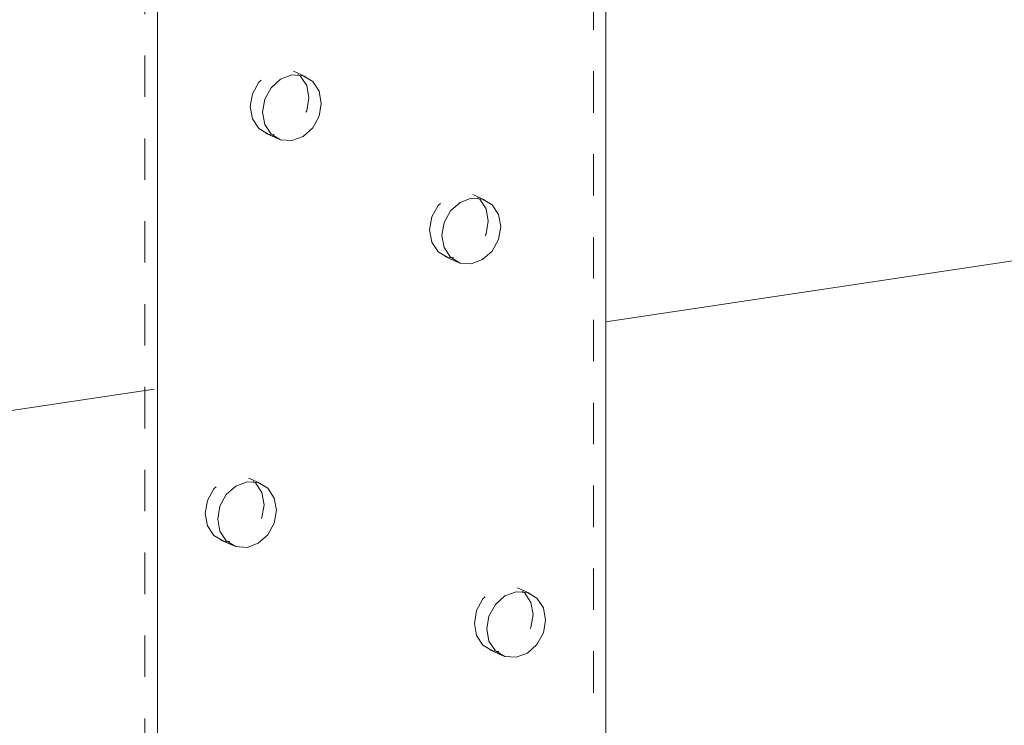
# Model space of a CAD drawing. Units: inches. Extents: x -45 to 61, y -23 to 35.
# Drawn here: x 18 to 21, y 4 to 5 of the extents above; entities that cross this region are included whole.
import ezdxf

# ---------------------------------------------------------------- set-up
doc = ezdxf.new("R2010")
doc.units = ezdxf.units.IN
doc.header["$MEASUREMENT"] = 0
doc.linetypes.add('HIDDEN', pattern=[0.075, 0.05, -0.025])

msp = doc.modelspace()

# ---------------------------------------------------------------- linework, layer by layer
at = {"color": 7, "linetype": 'Continuous', "lineweight": 5}
for p, q in [((19.7883, 4.4852), (31.185, 6.1882)), ((19.7883, 5.8763), (19.7883, 2.5673)), ((18.7058, 5.7145), (18.7058, 2.4055)), ((16.0645, 3.9287), (18.6979, 4.3222))]:
    msp.add_line(p, q, dxfattribs=at)
at = {"color": 7, "linetype": 'HIDDEN', "lineweight": 5}
for p, q in [((19.7584, 5.8897), (19.7584, 2.5807)), ((18.6759, 5.7279), (18.6759, 2.4189)), ((19.0641, 5.0765), (19.0342, 5.0899)), ((18.9671, 4.9403), (18.997, 4.9269)), ((19.4971, 4.779), (19.4672, 4.7924)), ((19.4001, 4.6428), (19.43, 4.6293)), ((18.9558, 4.0944), (18.9259, 4.1078)), ((18.8588, 3.9582), (18.8887, 3.9448)), ((19.6053, 3.8292), (19.5754, 3.8427)), ((19.5083, 3.693), (19.5382, 3.6796))]:
    msp.add_line(p, q, dxfattribs=at)
at = {"color": 7, "linetype": 'HIDDEN', "lineweight": 5, "flags": 128}
for points in [[(18.9296, 5.0045), (18.935, 4.975), (18.9504, 4.9516), (18.9734, 4.9379), (19.0006, 4.9359), (19.0278, 4.946), (19.0508, 4.9666), (19.0662, 4.9946), (19.0716, 5.0257), (19.0662, 5.0552), (19.0508, 5.0786), (19.0278, 5.0923), (19.0006, 5.0943), (18.9734, 5.0842), (18.9504, 5.0636), (18.935, 5.0356), (18.9296, 5.0045)], [(19.3626, 4.707), (19.368, 4.6775), (19.3834, 4.6541), (19.4065, 4.6403), (19.4336, 4.6384), (19.4608, 4.6485), (19.4838, 4.6691), (19.4992, 4.6971), (19.5046, 4.7282), (19.4992, 4.7577), (19.4838, 4.7811), (19.4608, 4.7948), (19.4336, 4.7968), (19.4065, 4.7867), (19.3834, 4.7661), (19.368, 4.7381), (19.3626, 4.707)], [(18.8214, 4.0224), (18.8268, 3.9929), (18.8421, 3.9695), (18.8652, 3.9558), (18.8924, 3.9538), (18.9195, 3.9639), (18.9426, 3.9845), (18.958, 4.0125), (18.9634, 4.0436), (18.958, 4.0731), (18.9426, 4.0965), (18.9195, 4.1102), (18.8924, 4.1122), (18.8652, 4.1021), (18.8421, 4.0815), (18.8268, 4.0535), (18.8214, 4.0224)], [(19.4709, 3.7572), (19.4763, 3.7277), (19.4917, 3.7043), (19.5147, 3.6906), (19.5419, 3.6886), (19.5691, 3.6987), (19.5921, 3.7193), (19.6075, 3.7473), (19.6129, 3.7784), (19.6075, 3.8079), (19.5921, 3.8313), (19.5691, 3.8451), (19.5419, 3.847), (19.5147, 3.8369), (19.4917, 3.8163), (19.4763, 3.7883), (19.4709, 3.7572)]]:
    msp.add_lwpolyline(points, dxfattribs=at)
at = {"color": 7, "linetype": 'Continuous', "lineweight": 5, "flags": 128}
for points in [[(18.9595, 4.9911), (18.9649, 4.9616), (18.9803, 4.9382), (19.0033, 4.9245), (19.0305, 4.9225), (19.0577, 4.9326), (19.0807, 4.9532), (19.0961, 4.9812), (19.1015, 5.0123), (19.0961, 5.0418), (19.0807, 5.0652), (19.0577, 5.0789), (19.0305, 5.0809), (19.0033, 5.0708), (18.9803, 5.0502), (18.9649, 5.0222), (18.9595, 4.9911)], [(19.3925, 4.6936), (19.3979, 4.6641), (19.4133, 4.6407), (19.4364, 4.6269), (19.4635, 4.625), (19.4907, 4.6351), (19.5137, 4.6557), (19.5291, 4.6837), (19.5345, 4.7148), (19.5291, 4.7443), (19.5137, 4.7677), (19.4907, 4.7814), (19.4635, 4.7834), (19.4364, 4.7733), (19.4133, 4.7527), (19.3979, 4.7247), (19.3925, 4.6936)], [(18.8513, 4.009), (18.8567, 3.9795), (18.872, 3.9561), (18.8951, 3.9424), (18.9223, 3.9404), (18.9494, 3.9505), (18.9725, 3.9711), (18.9879, 3.9991), (18.9933, 4.0302), (18.9879, 4.0597), (18.9725, 4.0831), (18.9494, 4.0968), (18.9223, 4.0988), (18.8951, 4.0887), (18.872, 4.0681), (18.8567, 4.0401), (18.8513, 4.009)], [(19.5008, 3.7438), (19.5062, 3.7143), (19.5216, 3.6909), (19.5446, 3.6772), (19.5718, 3.6752), (19.599, 3.6853), (19.622, 3.7059), (19.6374, 3.7339), (19.6428, 3.765), (19.6374, 3.7945), (19.622, 3.8179), (19.599, 3.8317), (19.5718, 3.8336), (19.5446, 3.8235), (19.5216, 3.8029), (19.5062, 3.7749), (19.5008, 3.7438)]]:
    msp.add_lwpolyline(points, dxfattribs=at)

doc.saveas('drawing.dxf')
